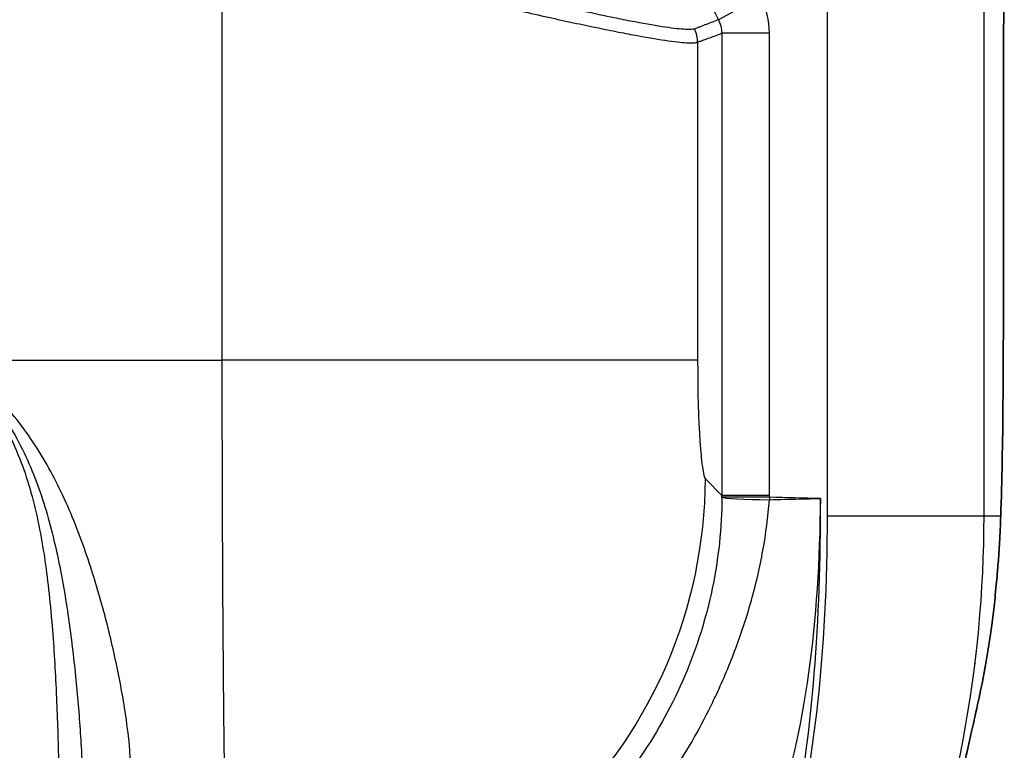
# Model space of a CAD drawing. Units: millimetres. Extents: x 43 to 3377, y 24 to 1570.
# Drawn here: x 1949 to 2001, y 828 to 867 of the extents above; entities that cross this region are included whole.
import ezdxf

# ---------------------------------------------------------------- set-up
doc = ezdxf.new("R2010")
doc.units = ezdxf.units.MM
doc.header["$LTSCALE"] = 3
doc.layers.add('Visible (ISO)', color=7, linetype='Continuous', lineweight=35)
doc.layers.add('Visible Narrow (ISO)', color=7, linetype='Continuous', lineweight=25)

msp = doc.modelspace()

# ---------------------------------------------------------------- linework, layer by layer
at = {"layer": 'Visible (ISO)'}
msp.add_ellipse((1998.857, 831.785), major_axis=(0.706, -0.092), ratio=0.863804, start_param=0.326764, end_param=0.337565, dxfattribs=at)
for points, knots in [([(2001.125, 1039.292), (2001.155, 1008.177), (2001.17, 977.059), (2001.169, 914.826), (2001.153, 883.712), (2001.123, 852.601)], [-18.669815, -18.669815, -18.669815, -18.669815, -9.334332, -9.334332, 0, 0, 0, 0]), ([(2001.123, 852.601), (2001.12, 850.474), (2001.117, 848.347), (2001.09, 845.18), (2001.077, 844.139), (2001.037, 842.108), (2001.01, 841.138), (2000.98, 840.199)], [0, 0, 0, 0, 0.5, 0.5, 0.75, 0.75, 1, 1, 1, 1]), ([(2000.821, 837.435), (2000.852, 837.824), (2000.874, 838.133), (2000.896, 838.474), (2000.902, 838.567), (2000.909, 838.676), (2000.912, 838.723), (2000.914, 838.764), (2000.915, 838.782), (2000.916, 838.79), (2000.916, 838.794), (2000.916, 838.796), (2000.916, 838.795), (2000.912, 838.797)], [0.7500002, 0.7500002, 0.7500002, 0.7500002, 0.8125011, 0.8125011, 0.8437516, 0.8437516, 0.8593768, 0.8671895, 0.8710958, 0.8730489, 0.8745138, 0.8745138, 0.8750021, 0.8750021, 0.8750021, 0.8750021]), ([(2000.69, 836.001), (2000.713, 836.24), (2000.736, 836.473), (2000.779, 836.944), (2000.801, 837.187), (2000.821, 837.435)], [0, 0, 0, 0, 0.0823365, 0.0823365, 0.1697439, 0.1697439, 0.1697439, 0.1697439]), ([(2000.69, 836.001), (2000.669, 835.79), (2000.646, 835.581), (2000.579, 834.993), (2000.532, 834.62), (2000.482, 834.256)], [5.4441491, 5.4441491, 5.4441491, 5.4441491, 5.5158293, 5.5158293, 5.6483929, 5.6483929, 5.6483929, 5.6483929]), ([(2000.205, 832.464), (2000.256, 832.751), (2000.303, 833.033), (2000.395, 833.627), (2000.438, 833.925), (2000.482, 834.256)], [0.000001, 0.000001, 0.000001, 0.000001, 0.1207439, 0.1207439, 0.2411698, 0.2411698, 0.2411698, 0.2411698]), ([(1999.746, 830.159), (1999.619, 829.566), (1999.518, 829.137), (1999.322, 828.249), (1999.273, 828.03), (1999.129, 827.381), (1998.991, 826.768), (1998.69, 825.476), (1998.569, 824.964), (1998.412, 824.341)], [-0.8222531, -0.8222531, -0.8222531, -0.8222531, -0.4908107, -0.4908107, -0.3879076, -0.3879076, -0.1931225, -0.1931225, 0, 0, 0, 0])]:
    msp.add_open_spline(points, degree=3, knots=knots, dxfattribs=at)
for points in [[(2000.912, 838.797), (2000.944, 839.278), (2000.965, 839.745), (2000.98, 840.199)], [(1999.607, 832.353), (1999.606, 832.341), (1999.605, 832.328), (1999.605, 832.316)], [(2000.205, 832.464), (2000.064, 831.648), (1999.909, 830.879), (1999.746, 830.159)]]:
    msp.add_open_spline(points, degree=3, dxfattribs=at)
at = {"layer": 'Visible Narrow (ISO)'}
for p, q in [((1991.724, 1039.292), (1991.724, 840.199)), ((2000.09, 840.199), (2000.09, 1039.292)), ((1959.486, 848.522), (1959.486, 871.833)), ((1988.161, 867.891), (1985.935, 866.681)), ((1988.653, 865.955), (1986.119, 865.955)), ((1986.119, 865.955), (1986.119, 841.306)), ((1988.653, 841.306), (1988.653, 865.955)), ((1981.627, 865.827), (1981.626, 865.827)), ((1984.824, 865.481), (1984.824, 848.522)), ((1945.432, 848.522), (1959.486, 848.522)), ((1984.824, 848.522), (1959.486, 848.522)), ((1985.237, 842.188), (1986.119, 841.306)), ((1988.653, 841.306), (1986.119, 841.306)), ((1988.653, 841.209), (1986.119, 841.218)), ((1988.653, 841.209), (1988.648, 841.072)), ((2000.09, 840.199), (1991.724, 840.199)), ((2000.98, 840.199), (2000.09, 840.199))]:
    msp.add_line(p, q, dxfattribs=at)
for centre, major_axis, ratio, start_param, end_param in [((1984.63, 865.96), (0.618, -3.991), 0.996008, 1.416607, 1.916484), ((1984.536, 865.936), (1.515, 0.47), 0.974011, 5.986756, 6.476502), ((1983.304, 865.481), (-0.685, 1.362), 0.996951, 4.247692, 4.724437), ((1979.625, 864.811), (2.933, 0.707), 0.914846, 0.057701, 0.05819), ((1980.243, 864.958), (0.671, -2.891), 0.973824, 1.56181, 1.562113), ((1985.268, 848.522), (0, 6.35), 0.069927, 1.570796, 3.071779), ((1959.899, 842.188), (17.961, 17.961), 0.995146, 3.929424, 5.495354), ((1966.918, 841.398), (-0.367, 22.114), 0.868119, 4.689834, 4.693824), ((1967.67, 841.396), (0.31, -24.241), 0.865501, 1.552026, 1.556028), ((1988.653, 841.209), (-2.54, 0.018), 0.053755, 0.070155, 1.569367), ((1930.475, 845.02), (68.58, -15.741), 0.972773, 0.025573, 0.026294)]:
    msp.add_ellipse(centre, major_axis=major_axis, ratio=ratio, start_param=start_param, end_param=end_param, dxfattribs=at)
for points in [[(1983.7, 871.887), (1984.29, 870.089), (1985.031, 868.344), (1985.935, 866.681)], [(1991.364, 841.141), (1990.46, 841.158), (1989.556, 841.178), (1988.653, 841.209)]]:
    msp.add_open_spline(points, degree=3, dxfattribs=at)
for points, knots in [([(1984.653, 866.18), (1984.628, 866.173), (1984.597, 866.169), (1984.56, 866.166), (1984.524, 866.162), (1984.482, 866.159), (1984.434, 866.157), (1984.337, 866.155), (1984.217, 866.157), (1984.073, 866.167), (1983.929, 866.176), (1983.759, 866.193), (1983.568, 866.216), (1983.376, 866.24), (1983.163, 866.27), (1982.927, 866.307), (1982.455, 866.381), (1981.896, 866.479), (1981.249, 866.603), (1980.926, 866.665), (1980.579, 866.734), (1980.213, 866.81), (1979.847, 866.886), (1979.463, 866.968), (1979.063, 867.055), (1978.262, 867.23), (1977.393, 867.422), (1976.46, 867.637), (1975.993, 867.744), (1975.51, 867.857), (1975.01, 867.975), (1974.51, 868.094), (1973.993, 868.219), (1973.468, 868.347), (1972.413, 868.604), (1971.327, 868.874), (1970.198, 869.158), (1969.636, 869.299), (1969.062, 869.445), (1968.476, 869.594), (1968.185, 869.668), (1967.891, 869.742), (1967.592, 869.818), (1967.296, 869.893), (1966.994, 869.969), (1966.696, 870.045)], [0, 0, 0, 0, 0.00096702, 0.00096702, 0.00096702, 0.00193473, 0.00193473, 0.00193473, 0.00387093, 0.00387093, 0.00387093, 0.00580688, 0.00580688, 0.00580688, 0.00774285, 0.00774285, 0.00774285, 0.01161471, 0.01161471, 0.01161471, 0.0135505, 0.0135505, 0.0135505, 0.01548628, 0.01548628, 0.01548628, 0.01935785, 0.01935785, 0.01935785, 0.02129334, 0.02129334, 0.02129334, 0.02322813, 0.02322813, 0.02322813, 0.0271149, 0.0271149, 0.0271149, 0.02905294, 0.02905294, 0.02905294, 0.03001571, 0.03001571, 0.03001571, 0.03097256, 0.03097256, 0.03097256, 0.03097256]), ([(1966.569, 869.274), (1966.875, 869.197), (1967.179, 869.122), (1967.48, 869.048), (1967.781, 868.973), (1968.08, 868.899), (1968.376, 868.826), (1968.969, 868.679), (1969.552, 868.536), (1970.126, 868.396), (1971.273, 868.115), (1972.381, 867.848), (1973.45, 867.595), (1973.453, 867.594), (1973.457, 867.593), (1973.461, 867.592), (1973.991, 867.467), (1974.514, 867.344), (1975.02, 867.228), (1975.024, 867.227), (1975.028, 867.226), (1975.031, 867.225), (1975.536, 867.109), (1976.024, 866.998), (1976.496, 866.893), (1976.5, 866.892), (1976.503, 866.891), (1976.507, 866.89), (1977.454, 866.68), (1978.334, 866.491), (1979.146, 866.32), (1979.149, 866.319), (1979.153, 866.319), (1979.156, 866.318), (1979.56, 866.233), (1979.948, 866.153), (1980.318, 866.078), (1980.321, 866.078), (1980.324, 866.077), (1980.327, 866.077), (1980.697, 866.002), (1981.047, 865.935), (1981.373, 865.874), (1981.376, 865.873), (1981.378, 865.873), (1981.381, 865.873), (1982.036, 865.751), (1982.603, 865.655), (1983.081, 865.583), (1983.083, 865.583), (1983.084, 865.583), (1983.085, 865.583), (1983.324, 865.547), (1983.54, 865.517), (1983.734, 865.494), (1983.928, 865.472), (1984.1, 865.456), (1984.247, 865.447), (1984.393, 865.439), (1984.514, 865.437), (1984.611, 865.442), (1984.659, 865.445), (1984.701, 865.45), (1984.736, 865.456), (1984.772, 865.462), (1984.801, 865.47), (1984.824, 865.481)], [0, 0, 0, 0, 0.00096958, 0.00096958, 0.00096958, 0.0019393, 0.0019393, 0.0019393, 0.00387909, 0.00387909, 0.00387909, 0.00776035, 0.00776035, 0.00776035, 0.0077733, 0.0077733, 0.0077733, 0.00970189, 0.00970189, 0.00970189, 0.00971662, 0.00971662, 0.00971662, 0.01164411, 0.01164411, 0.01164411, 0.01165995, 0.01165995, 0.01165995, 0.01553044, 0.01553044, 0.01553044, 0.0155466, 0.0155466, 0.0155466, 0.0174745, 0.0174745, 0.0174745, 0.01748992, 0.01748992, 0.01748992, 0.01941913, 0.01941913, 0.01941913, 0.01943324, 0.01943324, 0.01943324, 0.02330946, 0.02330946, 0.02330946, 0.02331989, 0.02331989, 0.02331989, 0.02525513, 0.02525513, 0.02525513, 0.02720113, 0.02720113, 0.02720113, 0.02914719, 0.02914719, 0.02914719, 0.0301202, 0.0301202, 0.0301202, 0.03109319, 0.03109319, 0.03109319, 0.03109319]), ([(1985.935, 866.681), (1985.722, 866.598), (1985.508, 866.514), (1985.188, 866.389), (1985.028, 866.326), (1984.841, 866.253), (1984.761, 866.221), (1984.708, 866.2), (1984.682, 866.189), (1984.653, 866.18)], [0.00236014, 0.00236014, 0.00236014, 0.00236014, 0.01165504, 0.01165504, 0.01630249, 0.01862621, 0.01978807, 0.01978807, 0.02094993, 0.02094993, 0.02094993, 0.02094993]), ([(1984.824, 865.481), (1984.851, 865.495), (1984.878, 865.502), (1984.905, 865.512), (1984.932, 865.522), (1984.959, 865.532), (1984.986, 865.542), (1984.986, 865.542), (1984.987, 865.542), (1984.987, 865.542), (1985.041, 865.562), (1985.094, 865.582), (1985.148, 865.601), (1985.149, 865.602), (1985.149, 865.602), (1985.15, 865.602), (1985.257, 865.641), (1985.364, 865.68), (1985.472, 865.719), (1985.473, 865.72), (1985.475, 865.721), (1985.476, 865.721), (1985.69, 865.799), (1985.905, 865.877), (1986.119, 865.955)], [0, 0, 0, 0, 0.00116052, 0.00116052, 0.00116052, 0.00232103, 0.00232103, 0.00232103, 0.00233725, 0.00233725, 0.00233725, 0.00464207, 0.00464207, 0.00464207, 0.00467449, 0.00467449, 0.00467449, 0.00928414, 0.00928414, 0.00928414, 0.00934899, 0.00934899, 0.00934899, 0.01856828, 0.01856828, 0.01856828, 0.01856828]), ([(1954.628, 826.435), (1954.612, 827.246), (1954.538, 828.089), (1954.312, 829.84), (1954.158, 830.747), (1953.878, 832.158), (1953.776, 832.636), (1953.557, 833.595), (1953.44, 834.079), (1953.064, 835.54), (1952.781, 836.528), (1952.131, 838.523), (1951.765, 839.53), (1950.896, 841.548), (1950.405, 842.532), (1949.261, 844.414), (1948.606, 845.312), (1947.483, 846.581), (1947.09, 846.988), (1946.48, 847.576), (1946.273, 847.768), (1945.855, 848.149), (1945.642, 848.338), (1945.432, 848.522)], [0, 0, 0, 0, 0.00335107, 0.00335107, 0.00670214, 0.00670214, 0.00837768, 0.00837768, 0.01005321, 0.01005321, 0.01340428, 0.01340428, 0.01675535, 0.01675535, 0.02010642, 0.02010642, 0.0234575, 0.0234575, 0.02513303, 0.02513303, 0.0259708, 0.0259708, 0.02680857, 0.02680857, 0.02680857, 0.02680857]), ([(1945.432, 848.522), (1945.812, 848.108), (1946.187, 847.688), (1946.904, 846.822), (1947.247, 846.375), (1948.207, 844.987), (1948.74, 844.017), (1949.621, 842.004), (1949.973, 840.96), (1950.554, 838.837), (1950.78, 837.779), (1951.162, 835.676), (1951.316, 834.631), (1951.577, 832.56), (1951.684, 831.531), (1951.862, 829.503), (1951.933, 828.508), (1952.039, 826.551), (1952.074, 825.589), (1952.088, 824.645)], [-0.00006496, -0.00006496, -0.00006496, -0.00006496, 0.00162173, 0.00162173, 0.00330843, 0.00330843, 0.00668182, 0.00668182, 0.01005521, 0.01005521, 0.0134286, 0.0134286, 0.01680199, 0.01680199, 0.02017539, 0.02017539, 0.02354878, 0.02354878, 0.02692217, 0.02692217, 0.02692217, 0.02692217]), ([(1945.432, 848.522), (1945.534, 848.4), (1945.636, 848.276), (1945.738, 848.152), (1945.798, 848.077), (1945.858, 848.003), (1945.918, 847.928), (1945.958, 847.878), (1945.999, 847.827), (1946.039, 847.776), (1946.195, 847.579), (1946.348, 847.38), (1946.498, 847.178), (1946.539, 847.123), (1946.579, 847.068), (1946.62, 847.013), (1946.953, 846.555), (1947.266, 846.085), (1947.553, 845.598), (1947.59, 845.535), (1947.626, 845.473), (1947.662, 845.41), (1947.785, 845.196), (1947.903, 844.978), (1948.017, 844.757), (1948.049, 844.693), (1948.082, 844.629), (1948.114, 844.564), (1948.225, 844.339), (1948.332, 844.111), (1948.433, 843.881), (1948.461, 843.817), (1948.488, 843.753), (1948.515, 843.689), (1948.74, 843.158), (1948.935, 842.621), (1949.105, 842.08), (1949.123, 842.021), (1949.142, 841.961), (1949.16, 841.902), (1949.512, 840.745), (1949.758, 839.57), (1949.948, 838.388), (1949.955, 838.341), (1949.963, 838.294), (1949.97, 838.246), (1950.06, 837.672), (1950.137, 837.096), (1950.204, 836.519), (1950.277, 835.895), (1950.338, 835.273), (1950.39, 834.656), (1950.393, 834.623), (1950.396, 834.59), (1950.399, 834.557), (1950.5, 833.358), (1950.57, 832.175), (1950.625, 831.005), (1950.626, 830.985), (1950.627, 830.965), (1950.628, 830.945), (1950.683, 829.766), (1950.723, 828.602), (1950.753, 827.451), (1950.753, 827.441), (1950.753, 827.431), (1950.754, 827.421), (1950.814, 825.099), (1950.838, 822.832), (1950.849, 820.606)], [-0.00000006, -0.00000006, -0.00000006, -0.00000006, 0.00047825, 0.00047825, 0.00047825, 0.00076291, 0.00076291, 0.00076291, 0.00095657, 0.00095657, 0.00095657, 0.00170785, 0.00170785, 0.00170785, 0.00191319, 0.00191319, 0.00191319, 0.00360995, 0.00360995, 0.00360995, 0.00382644, 0.00382644, 0.00382644, 0.0045683, 0.0045683, 0.0045683, 0.00478307, 0.00478307, 0.00478307, 0.00553185, 0.00553185, 0.00553185, 0.00573969, 0.00573969, 0.00573969, 0.00746342, 0.00746342, 0.00746342, 0.00765294, 0.00765294, 0.00765294, 0.011332, 0.011332, 0.011332, 0.01147945, 0.01147945, 0.01147945, 0.01326731, 0.01326731, 0.01326731, 0.01520211, 0.01520211, 0.01520211, 0.01530595, 0.01530595, 0.01530595, 0.01906743, 0.01906743, 0.01906743, 0.01913245, 0.01913245, 0.01913245, 0.02292524, 0.02292524, 0.02292524, 0.02295895, 0.02295895, 0.02295895, 0.03061196, 0.03061196, 0.03061196, 0.03061196]), ([(1959.899, 816.85), (1959.871, 816.988), (1959.844, 817.313), (1959.817, 817.819), (1959.79, 818.324), (1959.764, 819.01), (1959.739, 819.865), (1959.714, 820.72), (1959.69, 821.743), (1959.668, 822.918), (1959.645, 824.092), (1959.624, 825.417), (1959.605, 826.869), (1959.586, 828.321), (1959.569, 829.901), (1959.555, 831.58), (1959.54, 833.259), (1959.527, 835.038), (1959.517, 836.886), (1959.507, 838.733), (1959.499, 840.649), (1959.494, 842.6), (1959.489, 844.551), (1959.486, 846.537), (1959.486, 848.522)], [4.782202, 4.782202, 4.782202, 4.782202, 4.969825, 4.969825, 4.969825, 5.157448, 5.157448, 5.157448, 5.345071, 5.345071, 5.345071, 5.532694, 5.532694, 5.532694, 5.720317, 5.720317, 5.720317, 5.90794, 5.90794, 5.90794, 6.095562, 6.095562, 6.095562, 6.283185, 6.283185, 6.283185, 6.283185]), ([(1986.119, 841.218), (1986.113, 840.398), (1986.067, 839.579), (1985.895, 837.951), (1985.768, 837.142), (1985.436, 835.543), (1985.231, 834.752), (1984.743, 833.197), (1984.461, 832.431), (1983.504, 830.182), (1982.719, 828.748), (1980.887, 826.053), (1979.84, 824.792), (1977.515, 822.488), (1976.242, 821.447), (1973.515, 819.624), (1972.062, 818.842), (1969.024, 817.565), (1967.444, 817.072), (1964.215, 816.397), (1962.565, 816.215), (1960.916, 816.192)], [0, 0, 0, 0, 0.0625, 0.0625, 0.125, 0.125, 0.1875, 0.1875, 0.25, 0.25, 0.375, 0.375, 0.5, 0.5, 0.625, 0.625, 0.75, 0.75, 0.875, 0.875, 1, 1, 1, 1]), ([(1960.946, 798.783), (1966.34, 798.703), (1971.179, 799.833), (1979.287, 803.926), (1982.535, 806.886), (1987.378, 814.209), (1988.974, 818.578), (1990.457, 826.185), (1990.806, 828.9), (1991.274, 834.718), (1991.396, 837.824), (1991.364, 841.141)], [0, 0, 0, 0, 0.248637, 0.248637, 0.499091, 0.499091, 0.749546, 0.749546, 0.874773, 0.874773, 1, 1, 1, 1]), ([(1991.364, 841.141), (1991.333, 837.824), (1991.137, 834.719), (1990.332, 828.957), (1989.726, 826.302), (1987.395, 819.083), (1985.198, 815.277), (1979.896, 809.591), (1976.765, 807.702), (1969.587, 805.507), (1965.55, 805.198), (1960.946, 805.358)], [0, 0, 0, 0, 0.1250001, 0.1250001, 0.2500001, 0.2500001, 0.5000003, 0.5000003, 0.7500004, 0.7500004, 1, 1, 1, 1]), ([(1960.946, 814.316), (1962.693, 814.338), (1964.441, 814.52), (1966.152, 814.866), (1966.158, 814.867), (1966.164, 814.868), (1966.169, 814.869), (1967.843, 815.208), (1969.484, 815.702), (1971.064, 816.345), (1971.105, 816.362), (1971.145, 816.378), (1971.185, 816.395), (1972.802, 817.062), (1974.352, 817.885), (1975.807, 818.847), (1977.12, 819.716), (1978.354, 820.699), (1979.496, 821.781), (1979.62, 821.898), (1979.743, 822.016), (1979.864, 822.136), (1981.107, 823.359), (1982.231, 824.699), (1983.225, 826.132), (1984.044, 827.312), (1984.775, 828.557), (1985.423, 829.853), (1985.561, 830.129), (1985.696, 830.409), (1985.827, 830.691), (1986.199, 831.491), (1986.541, 832.31), (1986.853, 833.147), (1987.057, 833.694), (1987.247, 834.249), (1987.423, 834.81), (1987.517, 835.109), (1987.606, 835.409), (1987.69, 835.711), (1987.935, 836.582), (1988.142, 837.469), (1988.303, 838.365), (1988.464, 839.261), (1988.58, 840.166), (1988.648, 841.072)], [0, 0, 0, 0, 0.124589, 0.124589, 0.124589, 0.125, 0.125, 0.125, 0.246885, 0.246885, 0.246885, 0.25, 0.25, 0.25, 0.375, 0.375, 0.375, 0.487775, 0.487775, 0.487775, 0.5, 0.5, 0.5, 0.625, 0.625, 0.625, 0.727995, 0.727995, 0.727995, 0.75, 0.75, 0.75, 0.8125, 0.8125, 0.8125, 0.853331, 0.853331, 0.853331, 0.875, 0.875, 0.875, 0.9375, 0.9375, 0.9375, 1, 1, 1, 1]), ([(1988.648, 841.072), (1989.183, 841.09), (1989.719, 841.105), (1990.254, 841.117), (1990.324, 841.119), (1990.394, 841.121), (1990.464, 841.122), (1990.698, 841.127), (1990.931, 841.132), (1991.164, 841.137), (1991.194, 841.137), (1991.224, 841.138), (1991.255, 841.139), (1991.274, 841.139), (1991.293, 841.139), (1991.312, 841.14), (1991.33, 841.14), (1991.347, 841.14), (1991.364, 841.141)], [0, 0, 0, 0, 0.001607094, 0.001607094, 0.001607094, 0.001817005, 0.001817005, 0.001817005, 0.002516697, 0.002516697, 0.002516697, 0.002607506, 0.002607506, 0.002607506, 0.002665238, 0.002665238, 0.002665238, 0.002717066, 0.002717066, 0.002717066, 0.002717066]), ([(1991.724, 840.199), (1991.724, 833.242), (1991.073, 826.145), (1987.14, 812.36), (1983.827, 805.69), (1978.937, 800.237)], [0, 0, 0, 0, 0.5, 0.5, 1, 1, 1, 1]), ([(1983.183, 796.428), (1988.516, 802.374), (1992.782, 809.283), (1998.572, 824.193), (2000.09, 832.189), (2000.09, 840.199)], [0, 0, 0, 0, 0.5, 0.5, 1, 1, 1, 1])]:
    msp.add_open_spline(points, degree=3, knots=knots, dxfattribs=at)

doc.saveas('drawing.dxf')
